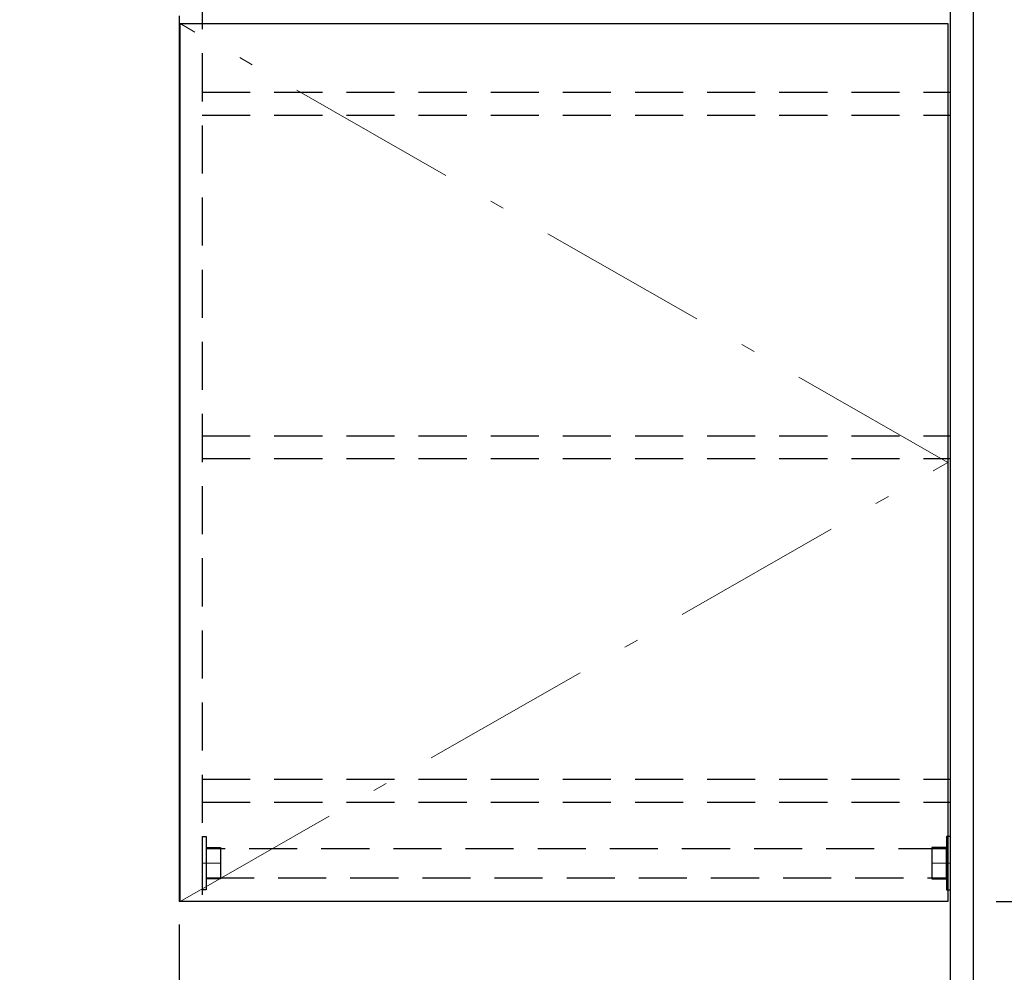
# Model space of a CAD drawing. Units: millimetres. Extents: x 190 to 6060, y -676 to 4222.
# Drawn here: x 2160 to 2804, y 1963 to 2587 of the extents above; entities that cross this region are included whole.
import ezdxf

# ---------------------------------------------------------------- set-up
doc = ezdxf.new("R2010")
doc.units = ezdxf.units.MM
doc.header["$LTSCALE"] = 3.75
doc.linetypes.add('DASHDOT', pattern=[50.5, 30, -9, 2.5, -9])
doc.linetypes.add('HIDDEN', pattern=[12.6, 8.4, -4.2])
doc.layers.add('1', color=7, linetype='Continuous', lineweight=9)
for name, color, linetype, lineweight, true_color in [('15', 98, 'Continuous', 9, 0x005000), ('16', 18, 'Continuous', 9, 0x500000), ('2', 136, 'Continuous', 9, 0x008080), ('3', 216, 'Continuous', 9, 0x800080)]:
    doc.layers.add(name, color=color, linetype=linetype, lineweight=lineweight, true_color=true_color)
doc.styles.get("Standard").update_dxf_attribs({"font": 'txt', "bigfont": 'bigfont'})
doc.styles.add('ＭＳ ゴシック', font='txt')
doc.dimstyles.get("Standard").update_dxf_attribs({"dimtxt": 0.18, "dimasz": 0.18, "dimexe": 0.18, "dimexo": 0.0625, "dimgap": 0.09, "dimtad": 0, "dimtih": 1, "dimtoh": 1, "dimdec": 4, "dimzin": 0, "dimdsep": 46, "dimtxsty": 'Standard', "dimcen": 0.09, "dimadec": 0, "dimazin": 0, "dimtfac": 1, "dimtdec": 4, "dimtofl": 0, "dimtmove": 0, "dimatfit": 3, "dimfxl": 1, "dimtolj": 1, "dimtzin": 0, "dimarcsym": 0})

# ---------------------------------------------------------------- blocks, each defined once
blk = doc.blocks.new('_DOT')
at = {"color": 0}
blk.add_line((-0.5, 0), (-1, 0), dxfattribs=at)
at = {"color": 0, "const_width": 0.5}
blk.add_lwpolyline([(-0.25, 0, 1), (0.25, 0, 1)], format="xyb", close=True, dxfattribs=at)
blk = doc.blocks.new('Dim33')
at = {"layer": '2', "color": 136, "linetype": 'Continuous', "lineweight": 30, "true_color": 0x008080}
for p, q in [((2799.1, 2677.5), (3019.1, 2677.5)), ((3004.1, 2677.5), (3004.1, 1627.5)), ((2784.1, 1627.5), (3019.1, 1627.5))]:
    blk.add_line(p, q, dxfattribs=at)
at = {"layer": '2', "color": 136, "linetype": 'Continuous', "lineweight": 30, "true_color": 0x008080, "xscale": 9, "yscale": 9, "zscale": 9}
for p, rotation in [((3004.1, 2677.5), 89.99999999999939), ((3004.1, 1627.5), 269.9999999999993)]:
    blk.add_blockref('_DOT', p, dxfattribs=dict(at, rotation=rotation))
at = {"layer": '2', "color": 136, "linetype": 'Continuous', "lineweight": 9, "true_color": 0x008080, "insert": (3004.1, 2152.5), "char_height": 52.5, "width": 887.5, "attachment_point": 8, "rotation": 90, "style": 'ＭＳ ゴシック'}
blk.add_mtext('1050', dxfattribs=at)
blk = doc.blocks.new('Dim38')
at = {"layer": '1', "color": 7, "linetype": 'Continuous', "lineweight": 30}
for p, q in [((2784.1, 2659.5), (2899.1, 2659.5)), ((2884.1, 2009.5), (2884.1, 2659.5)), ((2799.1, 2009.5), (2899.1, 2009.5))]:
    blk.add_line(p, q, dxfattribs=at)
at = {"layer": '1', "color": 7, "linetype": 'Continuous', "lineweight": 30, "xscale": 9, "yscale": 9, "zscale": 9}
for p, rotation in [((2884.1, 2659.5), 89.99999999999939), ((2884.1, 2009.5), 269.9999999999996)]:
    blk.add_blockref('_DOT', p, dxfattribs=dict(at, rotation=rotation))
at = {"layer": '1', "color": 7, "linetype": 'Continuous', "lineweight": 9, "insert": (2884.1, 2334.5), "char_height": 52.5, "width": 662.5, "attachment_point": 8, "rotation": 90, "style": 'ＭＳ ゴシック'}
blk.add_mtext('650', dxfattribs=at)
blk = doc.blocks.new('Dim39')
at = {"layer": '1', "color": 7, "linetype": 'Continuous', "lineweight": 30}
for p, q in [((2799.1, 2009.5), (2899.1, 2009.5)), ((2884.1, 1627.5), (2884.1, 2009.5)), ((2784.1, 1627.5), (2899.1, 1627.5))]:
    blk.add_line(p, q, dxfattribs=at)
at = {"layer": '1', "color": 7, "linetype": 'Continuous', "lineweight": 30, "xscale": 9, "yscale": 9, "zscale": 9}
for p, rotation in [((2884.1, 2009.5), 89.99999999999939), ((2884.1, 1627.5), 269.9999999999996)]:
    blk.add_blockref('_DOT', p, dxfattribs=dict(at, rotation=rotation))
at = {"layer": '1', "color": 7, "linetype": 'Continuous', "lineweight": 9, "insert": (2884.1, 1832.5), "char_height": 52.5, "width": 675, "attachment_point": 8, "rotation": 90, "style": 'ＭＳ ゴシック'}
blk.add_mtext('382', dxfattribs=at)
blk = doc.blocks.new('Dim41')
at = {"layer": '1', "color": 7, "linetype": 'Continuous', "lineweight": 30}
for p, q in [((2264.1, 1994.5), (2264.1, 1851.36)), ((2769.1, 1851.52), (2769.1, 1881.36)), ((2264.1, 1866.36), (2769.1, 1866.36))]:
    blk.add_line(p, q, dxfattribs=at)
at = {"layer": '1', "color": 7, "linetype": 'Continuous', "lineweight": 30, "xscale": 9, "yscale": 9, "zscale": 9}
for p, rotation in [((2264.1, 1866.36), 179.9999999999998), ((2769.1, 1866.36), 359.9999999999997)]:
    blk.add_blockref('_DOT', p, dxfattribs=dict(at, rotation=rotation))
at = {"layer": '1', "color": 7, "linetype": 'Continuous', "lineweight": 9, "insert": (2516.6, 1866.36), "char_height": 52.5, "width": 675, "attachment_point": 8, "style": 'ＭＳ ゴシック'}
blk.add_mtext('505', dxfattribs=at)
blk = doc.blocks.new('G20')
at = {"layer": '15', "color": 98, "linetype": 'Continuous', "lineweight": 30, "true_color": 0x005000}
for p, q in [((2769.1, 2052), (2766.6, 2052)), ((2766.6, 2052), (2766.6, 2017)), ((2769.1, 2052), (2769.1, 2017)), ((2766.6, 2044.75), (2757.1, 2044.75)), ((2757.1, 2044.75), (2757.1, 2024.25)), ((2757.1, 2024.25), (2766.6, 2024.25)), ((2766.6, 2017), (2769.1, 2017))]:
    blk.add_line(p, q, dxfattribs=at)
at = {"layer": '15', "color": 98, "linetype": 'HIDDEN', "lineweight": 30, "true_color": 0x005000}
for p, q in [((2757.1, 2044.25), (2766.6, 2044.25)), ((2757.1, 2024.75), (2766.6, 2024.75))]:
    blk.add_line(p, q, dxfattribs=at)
at = {"layer": '15', "color": 98, "linetype": 'DASHDOT', "lineweight": 9, "true_color": 0x005000}
blk.add_line((2769.1, 2034.5), (2757.1, 2034.5), dxfattribs=at)
blk = doc.blocks.new('G21')
at = {"layer": '15', "color": 98, "linetype": 'Continuous', "lineweight": 30, "true_color": 0x005000}
for p, q in [((2279.1, 2052), (2281.6, 2052)), ((2279.1, 2052), (2279.1, 2017)), ((2281.6, 2052), (2281.6, 2017)), ((2281.6, 2044.75), (2291.1, 2044.75)), ((2291.1, 2044.75), (2291.1, 2024.25)), ((2291.1, 2024.25), (2281.6, 2024.25)), ((2281.6, 2017), (2279.1, 2017))]:
    blk.add_line(p, q, dxfattribs=at)
at = {"layer": '15', "color": 98, "linetype": 'HIDDEN', "lineweight": 30, "true_color": 0x005000}
for p, q in [((2291.1, 2044.25), (2281.6, 2044.25)), ((2291.1, 2024.75), (2281.6, 2024.75))]:
    blk.add_line(p, q, dxfattribs=at)
at = {"layer": '15', "color": 98, "linetype": 'DASHDOT', "lineweight": 9, "true_color": 0x005000}
blk.add_line((2279.1, 2034.5), (2291.1, 2034.5), dxfattribs=at)
blk = doc.blocks.new('G22')
at = {"layer": '16', "color": 18, "linetype": 'HIDDEN', "lineweight": 30, "true_color": 0x500000}
for p, q in [((2766.6, 2044), (2281.6, 2044)), ((2281.6, 2044), (2281.6, 2025)), ((2766.6, 2025), (2766.6, 2044)), ((2281.6, 2025), (2766.6, 2025))]:
    blk.add_line(p, q, dxfattribs=at)
blk = doc.blocks.new('Dim54')
at = {"layer": '3', "color": 216, "linetype": 'Continuous', "lineweight": 30, "true_color": 0x800080}
for p, q in [((2264.1, 1994.5), (2264.1, 1851.36)), ((1775.1, 1650.45), (1775.1, 1881.36)), ((2264.1, 1866.36), (1775.1, 1866.36))]:
    blk.add_line(p, q, dxfattribs=at)
at = {"layer": '3', "color": 216, "linetype": 'Continuous', "lineweight": 30, "true_color": 0x800080, "xscale": 9, "yscale": 9, "zscale": 9}
for p, rotation in [((1775.1, 1866.36), 179.9999999999998), ((2264.1, 1866.36), 359.9999999999997)]:
    blk.add_blockref('_DOT', p, dxfattribs=dict(at, rotation=rotation))
at = {"layer": '3', "color": 216, "linetype": 'Continuous', "lineweight": 9, "true_color": 0x800080, "insert": (2019.6, 1866.36), "char_height": 60, "width": 757.1429, "attachment_point": 8, "style": 'ＭＳ ゴシック'}
blk.add_mtext('489', dxfattribs=at)

msp = doc.modelspace()

# ---------------------------------------------------------------- linework, layer by layer
at = {"layer": '1', "color": 7, "linetype": 'Continuous', "lineweight": 30}
for p, q in [((2769.098, 2678.5), (2769.098, 777.5)), ((2784.098, 2677.5), (2784.098, 777.5)), ((2264.098, 2589.5), (2264.098, 2009.5)), ((2264.598, 2009.5), (2264.598, 2584.5)), ((2264.598, 2584.5), (2767.598, 2584.5)), ((2767.598, 2584.5), (2767.598, 2009.5)), ((2767.598, 2009.5), (2264.598, 2009.5))]:
    msp.add_line(p, q, dxfattribs=at)
at = {"layer": '1', "color": 7, "linetype": 'HIDDEN', "lineweight": 30}
for p, q in [((2279.098, 2659.5), (2279.098, 2009.5)), ((2279.098, 2539.5), (2769.098, 2539.5)), ((2279.098, 2524.5), (2769.098, 2524.5)), ((2279.098, 2314.5), (2769.098, 2314.5)), ((2279.098, 2299.5), (2769.098, 2299.5)), ((2279.098, 2089.5), (2769.098, 2089.5)), ((2279.098, 2074.5), (2769.098, 2074.5)), ((2279.098, 2009.5), (2264.098, 2009.5))]:
    msp.add_line(p, q, dxfattribs=at)
at = {"layer": '1', "color": 7, "linetype": 'DASHDOT', "lineweight": 9}
for p, q in [((2767.598, 2297), (2264.598, 2584.5)), ((2264.598, 2009.5), (2767.598, 2297))]:
    msp.add_line(p, q, dxfattribs=at)

# ---------------------------------------------------------------- block references
for name in ['G21', 'G20', 'G22']:
    msp.add_blockref(name, (0, 0))

# ---------------------------------------------------------------- dimensions: what is measured, and where the dimension line sits
at = {"layer": '1', "color": 7, "linetype": 'Continuous', "lineweight": 30}
for base, p1, p2, picture, middle in [((2884.098, 2659.5), (2784.098, 2009.5), (2769.098, 2659.5), 'Dim38', (2884.098, 2334.5)), ((2884.098, 2009.5), (2769.098, 1627.5), (2784.098, 2009.5), 'Dim39', (2884.098, 1832.5))]:
    dim = msp.add_linear_dim(base=base, p1=p1, p2=p2, angle=90, dimstyle='Standard', override={"dimscale": 1, "dimtxt": 52.5, "dimasz": 9, "dimexe": 15, "dimexo": 15, "dimgap": 0, "dimtad": 1, "dimtih": 0, "dimtoh": 0, "dimdec": 2, "dimzin": 8, "dimtxsty": 'ＭＳ ゴシック', "dimblk1": 'DOT', "dimblk2": 'DOT', "dimsah": 1, "dimse1": 0, "dimse2": 0, "dimtix": 0, "dimtofl": 1, "dimtmove": 1, "dimatfit": 2, "dimtzin": 8}, dxfattribs=at)
    dim.commit()
    dim.dimension.update_dxf_attribs({"geometry": picture, "text_midpoint": middle, "dimtype": 160})
dim = msp.add_linear_dim(base=(2769.098, 1866.36), p1=(2264.098, 2009.5), p2=(2769.098, 1836.519), dimstyle='Standard', override={"dimscale": 1, "dimtxt": 52.5, "dimasz": 9, "dimexe": 15, "dimexo": 15, "dimgap": 0, "dimtad": 1, "dimtih": 0, "dimtoh": 0, "dimdec": 2, "dimzin": 8, "dimtxsty": 'ＭＳ ゴシック', "dimblk1": 'DOT', "dimblk2": 'DOT', "dimsah": 1, "dimse1": 0, "dimse2": 0, "dimtix": 0, "dimtofl": 1, "dimtmove": 1, "dimatfit": 2, "dimtzin": 8}, dxfattribs=at)
dim.commit()
dim.dimension.update_dxf_attribs({"geometry": 'Dim41', "text_midpoint": (2516.598, 1866.36), "dimtype": 160, "text_rotation": 360})
at = {"layer": '2', "color": 136, "linetype": 'Continuous', "lineweight": 30, "true_color": 0x008080}
dim = msp.add_linear_dim(base=(3004.098, 1627.5), p1=(2784.098, 2677.5), p2=(2769.098, 1627.5), angle=270, dimstyle='Standard', override={"dimscale": 1, "dimtxt": 52.5, "dimasz": 9, "dimexe": 15, "dimexo": 15, "dimgap": 0, "dimtad": 1, "dimtih": 0, "dimtoh": 0, "dimdec": 2, "dimzin": 8, "dimtxsty": 'ＭＳ ゴシック', "dimblk1": 'DOT', "dimblk2": 'DOT', "dimsah": 1, "dimse1": 0, "dimse2": 0, "dimtix": 0, "dimtofl": 1, "dimtmove": 1, "dimatfit": 2, "dimtzin": 8}, dxfattribs=at)
dim.commit()
dim.dimension.update_dxf_attribs({"geometry": 'Dim33', "text_midpoint": (3004.098, 2152.5), "dimtype": 160, "text_rotation": 90})
at = {"layer": '3', "color": 216, "linetype": 'Continuous', "lineweight": 30, "true_color": 0x800080}
dim = msp.add_linear_dim(base=(1775.098, 1866.36), p1=(2264.098, 2009.5), p2=(1775.098, 1635.448), angle=180, dimstyle='Standard', override={"dimscale": 1, "dimtxt": 60, "dimasz": 9, "dimexe": 15, "dimexo": 15, "dimgap": 0, "dimtad": 1, "dimtih": 0, "dimtoh": 0, "dimdec": 2, "dimzin": 8, "dimtxsty": 'ＭＳ ゴシック', "dimblk1": 'DOT', "dimblk2": 'DOT', "dimsah": 1, "dimse1": 0, "dimse2": 0, "dimtix": 0, "dimtofl": 1, "dimtmove": 1, "dimatfit": 2, "dimtzin": 8}, dxfattribs=at)
dim.commit()
dim.dimension.update_dxf_attribs({"geometry": 'Dim54', "text_midpoint": (2019.598, 1866.36), "dimtype": 160, "text_rotation": 360})

doc.saveas('drawing.dxf')
